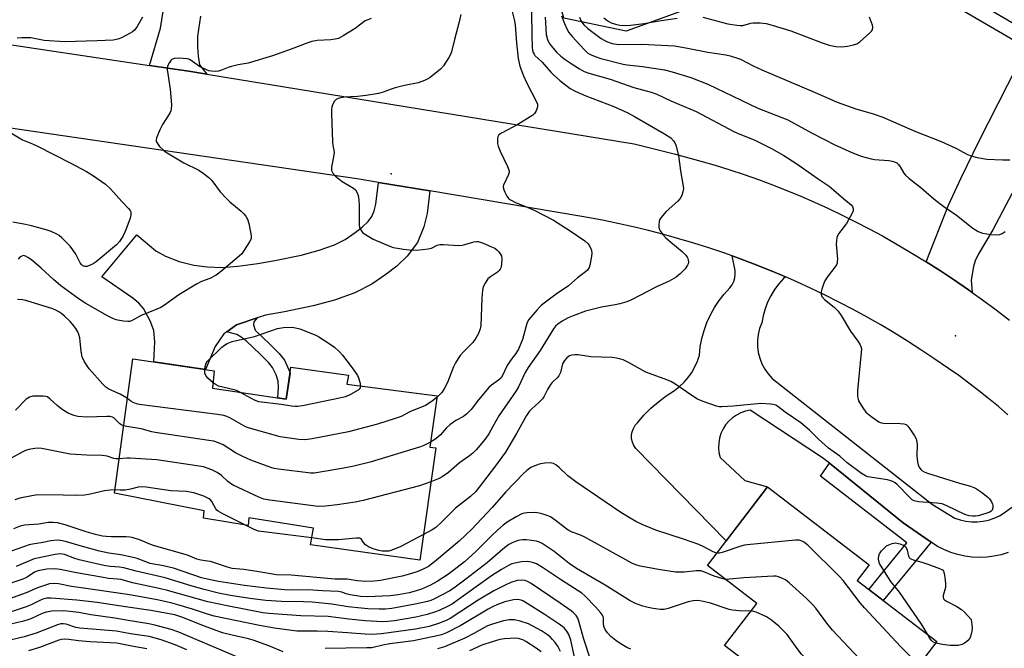
# Model space of a CAD drawing. Units: inches. Extents: x 1255761 to 1261761, y 477455 to 481456.
# Drawn here: x 1258609 to 1258933, y 478013 to 478219 of the extents above; entities that cross this region are included whole.
import ezdxf

# ---------------------------------------------------------------- set-up
doc = ezdxf.new("R2010")
doc.units = ezdxf.units.IN
doc.header["$MEASUREMENT"] = 0
for name, color, linetype in [('BLDG-Footprint', 5, 'Continuous'), ('CNTRL-Analytical Point', 7, 'Continuous'), ('ELEV-Spot Elevation', 7, 'Continuous'), ('NTRL-Trees', 3, 'Continuous'), ('TRANS-Driveway', 251, 'Continuous'), ('TRANS-Non Street Sidewalk', 7, 'Continuous'), ('TRANS-Road', 130, 'Continuous'), ('Undefined', 1, 'Continuous')]:
    doc.layers.add(name, color=color, linetype=linetype)

msp = doc.modelspace()

# ---------------------------------------------------------------- linework, layer by layer
at = {"layer": 'BLDG-Footprint'}
for points, elevation in [([(1258672.26, 478098.17), (1258696.53, 478094.61), (1258698.08, 478105.08), (1258717, 478102.42), (1258716.46, 478099.52), (1258746.18, 478095.61), (1258743.78, 478078.76), (1258745.75, 478078.58), (1258740.52, 478041.54), (1258704.52, 478046.64), (1258705.54, 478052.05), (1258684.21, 478055.55), (1258684.02, 478053), (1258669.29, 478055.37), (1258669.51, 478057.82), (1258639.91, 478063.63), (1258646.05, 478107.88), (1258672.8, 478103.88)], 265.44), ([(1258910.78, 478014.8), (1258891.09, 477989.08), (1258873.04, 478002.9), (1258868.81, 477997.38), (1258861.93, 478002.65), (1258859.36, 477999.29), (1258840.85, 478013.46), (1258851.48, 478027.34), (1258835.19, 478039.82), (1258854.96, 478065.65), (1258888.49, 478039.99), (1258884.57, 478034.87)], 259.46)]:
    msp.add_lwpolyline(points, close=True, dxfattribs=dict(at, elevation=elevation))
at = {"layer": 'CNTRL-Analytical Point'}
msp.add_point((1258731.04, 478168.74, 268), dxfattribs=at)
at = {"layer": 'ELEV-Spot Elevation'}
msp.add_point((1258916.85, 478115.41, 260.85), dxfattribs=at)
at = {"layer": 'NTRL-Trees'}
msp.add_polyline3d([(1259217.74, 477979.75, 0), (1259206.02, 478029.23, 0), (1259195.61, 478055.28, 0), (1259195.16, 478177.69, 0), (1259188.73, 478226.42, 0), (1259139.08, 478266.87, 0), (1259029.51, 478297.1, 0), (1258925.16, 478318.26, 0), (1258872.69, 478269.47, 0), (1258841.44, 478227.8, 0), (1258808.46, 478215.65, 0), (1258787.94, 478219.97, 0), (1258779.33, 478251.53, 0), (1258786.48, 478299.93, 0), (1258770.26, 478321.55, 0), (1258686.93, 478340.65, 0), (1258627.9, 478352.8, 0), (1258535.89, 478370.16, 0)], dxfattribs=at)
at = {"layer": 'TRANS-Driveway'}
for points in [[(1258668.29, 478220.58), (1258667.32, 478214.01), (1258667.27, 478210.5), (1258667.48, 478207.43), (1258667.97, 478204.62), (1258670.37, 478201.54), (1258664.45, 478202.5), (1258651.46, 478204.43), (1258655.08, 478216.66), (1258657.59, 478232.59)], [(1258945.13, 478180.5), (1258929.15, 478150.33), (1258924.39, 478142.21), (1258923.39, 478140.05), (1258922.82, 478138.23), (1258922.09, 478133.74), (1258922.34, 478129.72), (1258921.22, 478130.51), (1258916.61, 478133.69), (1258911.94, 478136.78), (1258907.22, 478139.8), (1258914.62, 478158.39), (1258918.72, 478167.4), (1258924.66, 478179.57), (1258940.32, 478210.21)]]:
    msp.add_lwpolyline(points, dxfattribs=at)
msp.add_lwpolyline([(1258743.79, 478163.09), (1258742.87, 478155.7), (1258741.8, 478151.27), (1258739.74, 478146.17), (1258736.32, 478141.6), (1258732.9, 478138.34), (1258729.35, 478135.55), (1258724.67, 478132.36), (1258719.1, 478129.54), (1258712.43, 478127.2), (1258705.36, 478125.33), (1258695.96, 478123.34), (1258689.64, 478122.25), (1258686.95, 478121.32), (1258680.09, 478118.98), (1258676.96, 478116.73), (1258675.95, 478116.01), (1258673.14, 478111.85), (1258669.95, 478104.3), (1258652.96, 478106.85), (1258653.24, 478113.44), (1258652.89, 478117.19), (1258651.69, 478120.35), (1258649.52, 478124.35), (1258648.03, 478126.14), (1258646.03, 478127.78), (1258635.78, 478134.78), (1258647.36, 478148.67), (1258653.61, 478143.43), (1258656.81, 478141.63), (1258661.24, 478139.9), (1258666.13, 478138.66), (1258670.48, 478138.11), (1258675.45, 478137.93), (1258680.57, 478138.36), (1258687.12, 478139.18), (1258692.72, 478140.15), (1258701.39, 478142), (1258707.41, 478143.58), (1258712.36, 478145.32), (1258715.94, 478147.13), (1258719.23, 478149.37), (1258721.68, 478151.3), (1258723.48, 478153.01), (1258724.7, 478154.64), (1258725.45, 478156.5), (1258726, 478158.78), (1258726.89, 478165.91)], close=True, dxfattribs=at)
at = {"layer": 'TRANS-Non Street Sidewalk'}
for points in [[(1258942.49, 478214.46), (1258940.32, 478210.21), (1258911.82, 478226.91), (1258918.46, 478239.61), (1258923.32, 478237.04), (1258927.54, 478234.81), (1258922.91, 478225.95)], [(1258676.96, 478116.73), (1258680.09, 478118.98), (1258686.95, 478121.32), (1258685.85, 478120.05), (1258685.78, 478119.08), (1258686.23, 478117.22), (1258691.24, 478112.58), (1258694.22, 478109.6), (1258695.91, 478107.44), (1258697.42, 478104.25), (1258697.78, 478103.07), (1258696.53, 478094.61), (1258693.75, 478095.02), (1258693.92, 478098.28), (1258693.81, 478100.43), (1258693.15, 478102.61), (1258692.01, 478105.03), (1258690.8, 478106.57), (1258688.08, 478109.3), (1258683.28, 478113.74), (1258681.64, 478115.01), (1258680.3, 478115.82)], [(1258908.91, 478047.5), (1258893.12, 478028.32), (1258888.4, 478031.93), (1258900.87, 478047.29), (1258872.5, 478069.24), (1258875.41, 478073.45), (1258899.71, 478053.8)]]:
    msp.add_lwpolyline(points, close=True, dxfattribs=at)
at = {"layer": 'TRANS-Road'}
for points in [[(1258595.77, 478212.68), (1258651.46, 478204.43), (1258664.45, 478202.5), (1258670.37, 478201.54), (1258811.1, 478178.61), (1258824.65, 478175.19), (1258833.02, 478172.94), (1258837.81, 478171.53), (1258842.57, 478170.04), (1258847.3, 478168.46), (1258852, 478166.81), (1258856.68, 478165.07), (1258861.32, 478163.25), (1258865.93, 478161.35), (1258870.51, 478159.37), (1258875.05, 478157.3), (1258879.55, 478155.16), (1258884.02, 478152.94), (1258888.45, 478150.65), (1258892.83, 478148.28), (1258897.18, 478145.83), (1258901.48, 478143.3), (1258907.22, 478139.8), (1258911.94, 478136.78), (1258916.61, 478133.69), (1258921.22, 478130.51), (1258922.34, 478129.72), (1258925.78, 478127.26), (1258930.28, 478123.92), (1258934.72, 478120.51)], [(1258934.14, 478089.43), (1258931.01, 478092.12), (1258927.82, 478094.75), (1258924.59, 478097.32), (1258921.32, 478099.83), (1258918, 478102.3), (1258914.64, 478104.69), (1258909.81, 478107.99), (1258905.5, 478110.85), (1258901.15, 478113.64), (1258896.74, 478116.35), (1258892.29, 478118.99), (1258887.79, 478121.55), (1258883.25, 478124.03), (1258878.66, 478126.43), (1258874.03, 478128.75), (1258869.37, 478130.99), (1258864.66, 478133.14), (1258860.87, 478134.8), (1258859.93, 478135.22), (1258855.15, 478137.21), (1258850.34, 478139.12), (1258845.5, 478140.94), (1258843.4, 478141.69), (1258840.62, 478142.68), (1258835.72, 478144.33), (1258830.79, 478145.9), (1258825.83, 478147.38), (1258820.85, 478148.77), (1258815.84, 478150.08), (1258810.81, 478151.3), (1258805.76, 478152.43), (1258800.69, 478153.47), (1258793.91, 478154.72), (1258743.79, 478163.09), (1258726.89, 478165.91), (1258720.49, 478166.98), (1258595.79, 478185.18)], [(1258934.22, 478044.05), (1258931.91, 478043.36), (1258929.56, 478042.87), (1258927.17, 478042.58), (1258924.77, 478042.49), (1258922.36, 478042.6), (1258919.98, 478042.92), (1258917.63, 478043.43), (1258915.33, 478044.13), (1258913.09, 478045.03), (1258910.94, 478046.1), (1258908.91, 478047.5), (1258899.71, 478053.8), (1258875.41, 478073.45), (1258873.15, 478075.27), (1258849.32, 478090.91), (1258847.74, 478090.59), (1258846.22, 478090.06), (1258844.78, 478089.34), (1258843.45, 478088.43), (1258842.26, 478087.35), (1258841.22, 478086.12), (1258840.35, 478084.76), (1258839.67, 478083.3), (1258839.19, 478081.76), (1258838.92, 478080.17), (1258838.86, 478078.57), (1258839.02, 478076.96), (1258839.39, 478075.39), (1258847.58, 478067.82), (1258854.96, 478065.65), (1258841.43, 478047.97), (1258811.65, 478078.37), (1258810.99, 478079.33), (1258810.52, 478080.4), (1258810.26, 478081.54), (1258810.22, 478082.71), (1258810.41, 478083.86), (1258810.82, 478084.95), (1258811.42, 478085.95), (1258812.21, 478086.81), (1258814.32, 478089.28), (1258816.6, 478091.58), (1258819.05, 478093.72), (1258821.65, 478095.67), (1258824.37, 478097.42), (1258826.02, 478098.69), (1258827.53, 478100.12), (1258828.89, 478101.69), (1258830.09, 478103.39), (1258831.11, 478105.21), (1258831.94, 478107.11), (1258832.57, 478109.09), (1258832.86, 478111.83), (1258833.38, 478114.54), (1258834.11, 478117.19), (1258835.04, 478119.78), (1258836.19, 478122.29), (1258837.52, 478124.7), (1258839.05, 478126.99), (1258840.75, 478129.16), (1258842.62, 478131.18), (1258843.34, 478132.18), (1258843.89, 478133.27), (1258844.24, 478134.45), (1258844.4, 478135.67), (1258844.36, 478136.89), (1258843.4, 478141.69), (1258845.5, 478140.94), (1258850.34, 478139.12), (1258855.15, 478137.21), (1258859.93, 478135.22), (1258860.87, 478134.8), (1258860.31, 478134.28), (1258858.74, 478132.51), (1258857.33, 478130.61), (1258856.09, 478128.59), (1258855.05, 478126.46), (1258854.19, 478124.25), (1258853.55, 478121.97), (1258853.11, 478119.64), (1258852.41, 478117.79), (1258851.94, 478115.87), (1258851.71, 478113.91), (1258851.72, 478111.93), (1258851.97, 478109.97), (1258852.46, 478108.06), (1258853.18, 478106.22), (1258854.11, 478104.47), (1258855.25, 478102.86), (1258856.58, 478101.4), (1258909.33, 478059.94), (1258916.65, 478055.41), (1258918.45, 478054.8), (1258920.3, 478054.39), (1258922.19, 478054.18), (1258924.08, 478054.18), (1258925.97, 478054.38), (1258927.82, 478054.78), (1258929.62, 478055.38), (1258931.35, 478056.17), (1258932.98, 478057.15), (1258948.8, 478068.82)]]:
    msp.add_lwpolyline(points, dxfattribs=at)
at = {"layer": 'Undefined'}
for points, elevation in [([(1258777.22, 478229.62), (1258777.36, 478214.23), (1258777.53, 478210.36), (1258777.62, 478209.49), (1258777.81, 478208.7), (1258778.12, 478208.07), (1258778.41, 478207.69), (1258780.83, 478205.45), (1258783.66, 478202.21), (1258784.47, 478201.38), (1258786.63, 478199.44), (1258790.06, 478196.81), (1258791.61, 478195.99), (1258795.12, 478194.37), (1258804.38, 478190.86), (1258809.01, 478188.83), (1258811.25, 478187.63), (1258821.03, 478181.95), (1258823.16, 478180.55), (1258824.07, 478179.62), (1258824.47, 478178.98), (1258824.79, 478178.19), (1258825.69, 478174.81), (1258826.36, 478169.7), (1258827.26, 478164.72), (1258827.3, 478163.85), (1258827.24, 478163.28), (1258826.76, 478161.6), (1258826.21, 478160.59), (1258825.42, 478159.74), (1258821.66, 478156.36), (1258819.85, 478154.25), (1258819.45, 478153.55), (1258819.29, 478153.04), (1258819.16, 478151.98), (1258819.19, 478151.18), (1258819.29, 478150.67), (1258819.65, 478149.96), (1258820.47, 478148.85), (1258821.4, 478147.79), (1258823.17, 478146.19), (1258826.9, 478143.17), (1258828.1, 478141.97), (1258828.58, 478141.33), (1258828.81, 478140.86), (1258828.92, 478140.37), (1258828.93, 478139.61), (1258828.84, 478139.11), (1258828.65, 478138.62), (1258827.83, 478137.47), (1258826.27, 478135.77), (1258824.87, 478134.73), (1258822.59, 478133.38), (1258818.47, 478131.57), (1258810.21, 478127.22), (1258808.63, 478126.59), (1258806.35, 478125.97), (1258804.78, 478125.64), (1258800.33, 478124.89), (1258795.02, 478123.49), (1258790.97, 478122.02), (1258789.39, 478121.36), (1258787.37, 478120.25), (1258785.91, 478119.24), (1258785.16, 478118.54), (1258784.48, 478117.67), (1258780.1, 478110.59), (1258776.15, 478105.02), (1258775.21, 478103.31), (1258772.98, 478098.61), (1258772.25, 478097.32), (1258766.54, 478089.07), (1258764.56, 478085.51), (1258763.18, 478083.19), (1258762.19, 478081.72), (1258760.97, 478080.09), (1258759.11, 478077.88), (1258757.95, 478076.73), (1258756.86, 478075.9), (1258753.53, 478073.63), (1258749.91, 478070.47), (1258747.81, 478069), (1258746.84, 478068.42), (1258744.16, 478067.33)], 264), ([(1258754.04, 478221.21), (1258753.38, 478218.36), (1258751.87, 478212.92), (1258750.93, 478208.85), (1258750.61, 478208.03), (1258750.05, 478207), (1258748.28, 478204.27), (1258747.32, 478203.17), (1258743.86, 478200.44), (1258743.12, 478199.98), (1258742.09, 478199.48), (1258739.93, 478198.68), (1258735.42, 478197.78), (1258732.4, 478197), (1258731.05, 478196.58), (1258728.46, 478195.57), (1258726.91, 478195.14), (1258722.86, 478194.53), (1258720.03, 478194.22), (1258715.62, 478193.96), (1258713.97, 478193.63), (1258712.99, 478193.21), (1258712.42, 478192.67), (1258711.74, 478191.44), (1258711.48, 478190.63), (1258711.4, 478190.05), (1258711.4, 478188.56), (1258711.77, 478179.29), (1258711.9, 478178.11), (1258712.23, 478176.56), (1258712.3, 478175.73), (1258712.13, 478174.32), (1258711.41, 478170.88), (1258711.37, 478170.31), (1258711.43, 478169.8), (1258711.84, 478168.91), (1258712.73, 478167.95), (1258714.98, 478166.26), (1258718.7, 478163.97), (1258719.3, 478163.41), (1258719.9, 478162.48), (1258720.12, 478161.97), (1258720.3, 478161.13), (1258720.51, 478158.53), (1258720.58, 478156.49), (1258720.51, 478153.23), (1258720.55, 478151.77), (1258720.66, 478151.21), (1258720.95, 478150.43), (1258721.38, 478149.74), (1258721.78, 478149.35), (1258723.19, 478148.39), (1258725.18, 478147.23), (1258730.86, 478144.77), (1258731.7, 478144.5), (1258733.12, 478144.21), (1258735.14, 478143.89), (1258737.16, 478143.69), (1258739.47, 478143.61), (1258743.25, 478144.02), (1258744.36, 478144.29), (1258746.19, 478145.24), (1258747.1, 478145.45), (1258748.26, 478145.46), (1258753.27, 478145.19), (1258754.43, 478145.25), (1258755.28, 478145.44), (1258758.34, 478146.4), (1258759.19, 478146.5), (1258759.75, 478146.46), (1258761.41, 478145.92), (1258764.13, 478144.74), (1258765.18, 478144.21), (1258765.86, 478143.69), (1258766.47, 478143.09), (1258767, 478142.44), (1258767.39, 478141.73), (1258767.52, 478140.63), (1258767.43, 478139.19), (1258767.24, 478138.05), (1258766.94, 478137.3), (1258766.64, 478136.88), (1258766.05, 478136.32), (1258763.83, 478134.87), (1258762.95, 478134.13), (1258761.99, 478132.76), (1258761.39, 478131.52), (1258761.16, 478130.39), (1258760.95, 478127.77), (1258760.56, 478118.84), (1258760.35, 478117.71), (1258759.8, 478116.13), (1258758.94, 478114.62), (1258757.91, 478113.21), (1258755, 478110.22), (1258753.81, 478108.88), (1258753.09, 478107.95), (1258752.2, 478106.5), (1258751.56, 478105.23), (1258749.58, 478100.06), (1258748.55, 478097.92), (1258747.73, 478096.72), (1258746.1, 478095.09)], 268), ([(1258770.86, 478222.12), (1258771.67, 478219.11), (1258771.94, 478217.7), (1258772.32, 478211.89), (1258772.86, 478206.68), (1258773.44, 478204.22), (1258774.63, 478200.96), (1258775.64, 478198.82), (1258778.9, 478192.43), (1258779.22, 478191.62), (1258779.31, 478191.08), (1258779.18, 478190.31), (1258778.75, 478189.29), (1258778.31, 478188.59), (1258777.71, 478188.03), (1258772.75, 478184.95), (1258767.38, 478182.16), (1258766.55, 478181.55), (1258766.15, 478180.94), (1258766.05, 478180.42), (1258766.03, 478179.58), (1258766.1, 478178.71), (1258766.29, 478177.86), (1258766.96, 478176.24), (1258769.43, 478171.11), (1258769.88, 478169.76), (1258769.88, 478169.24), (1258769.67, 478168.47), (1258768.07, 478165.02), (1258767.98, 478164.56), (1258768.1, 478163.75), (1258768.53, 478162.67), (1258769.21, 478161.35), (1258769.72, 478160.65), (1258770.39, 478160.12), (1258772.2, 478159.18), (1258775.13, 478158.08), (1258778.13, 478156.74), (1258784.57, 478153.51), (1258789.72, 478150.23), (1258794.81, 478146.65), (1258795.92, 478145.7), (1258796.52, 478144.81), (1258797.03, 478143.58), (1258797.11, 478142.47), (1258796.94, 478141.01), (1258796.53, 478138.68), (1258796.26, 478137.86), (1258795.68, 478137.03), (1258795.04, 478136.44), (1258792.45, 478134.45), (1258789.43, 478131.9), (1258785.35, 478129.13), (1258780.62, 478125.53), (1258779.98, 478124.94), (1258779.02, 478123.86), (1258776.45, 478120.74), (1258776, 478120.02), (1258775.78, 478119.49), (1258774.35, 478114.24), (1258773, 478111.01), (1258772.16, 478109.54), (1258770.61, 478107.61), (1258769.52, 478105.98), (1258768.97, 478104.98), (1258767.89, 478102.6), (1258767.26, 478101.61), (1258766.42, 478100.83), (1258764.1, 478099.21), (1258763.26, 478098.42), (1258759.86, 478094.36), (1258757.36, 478091.11), (1258756.01, 478089.74), (1258754.93, 478088.9), (1258752.39, 478087.49), (1258750.44, 478086.13), (1258749.33, 478085.17), (1258747.3, 478082.82), (1258746.49, 478082.03), (1258745.44, 478081.25), (1258744.02, 478080.42)], 266), ([(1258649.22, 478220.33), (1258647.48, 478217.27), (1258646.51, 478215.99), (1258645.86, 478215.47), (1258645.13, 478215.01), (1258642.29, 478213.51), (1258641.01, 478213.05), (1258639.47, 478212.75), (1258634.23, 478212.5), (1258623.49, 478212.22), (1258616.82, 478212.62), (1258612.42, 478213.5), (1258609.44, 478213.47), (1258607.96, 478213.36)], 272), ([(1258724.44, 478219.82), (1258723.34, 478219.44), (1258722.56, 478219.06), (1258719.17, 478216.52), (1258715.22, 478214.11), (1258713.69, 478213.33), (1258712.61, 478213.05), (1258711.22, 478212.83), (1258706.69, 478212.62), (1258704.97, 478212.33), (1258703.6, 478211.88), (1258698.18, 478209.79), (1258691.99, 478207.54), (1258684.02, 478205.16), (1258680.65, 478204.6), (1258678.48, 478204.11), (1258677.43, 478203.76), (1258675.17, 478202.8), (1258674.22, 478202.54), (1258673.1, 478202.46), (1258671.94, 478202.53), (1258671.07, 478202.66), (1258670.25, 478202.92), (1258667.92, 478204.1), (1258664.9, 478206.25), (1258664.41, 478206.48), (1258663.87, 478206.62), (1258661.28, 478206.77), (1258659.59, 478206.68), (1258658.89, 478206.38), (1258658.52, 478206.03), (1258658.03, 478205.38), (1258657.42, 478204.17), (1258657.32, 478203.64), (1258657.31, 478203.06), (1258658.27, 478196.55), (1258658.68, 478191.47), (1258658.66, 478190.02), (1258658.52, 478189.47), (1258658.16, 478188.71), (1258655.79, 478185.01), (1258655, 478183.47), (1258653.78, 478180.58), (1258653.63, 478179.82), (1258653.71, 478179.33), (1258654.11, 478178.66), (1258654.83, 478177.78), (1258655.84, 478176.74), (1258656.75, 478176), (1258660.57, 478173.66), (1258662.84, 478172.36), (1258667.73, 478169.99), (1258669.18, 478168.99), (1258671.03, 478167.55), (1258672.06, 478166.53), (1258674.81, 478162.79), (1258676.7, 478160.69), (1258677.92, 478159.52), (1258681.69, 478156.46), (1258682.49, 478155.64), (1258683.2, 478154.75), (1258683.75, 478153.78), (1258684.16, 478152.4), (1258684.9, 478149), (1258685, 478148.17), (1258684.97, 478147.63), (1258684.81, 478147.11), (1258684.43, 478146.34), (1258682.71, 478143.61), (1258681.85, 478142.43), (1258681, 478141.6), (1258675.31, 478136.79), (1258673.42, 478135.38), (1258671.36, 478134.29), (1258668.56, 478133.27), (1258666.98, 478132.46), (1258661.16, 478128.87), (1258656.41, 478125.5), (1258655.18, 478124.72), (1258653.87, 478124.13), (1258648.73, 478122.12), (1258645.58, 478120.36), (1258644.86, 478120.13), (1258644.35, 478120.08), (1258642.98, 478120.19), (1258641.61, 478120.44), (1258640.53, 478120.72), (1258639.46, 478121.13), (1258637.65, 478122.01), (1258630.54, 478126.01), (1258628.35, 478127.5), (1258622.32, 478131.89), (1258619.85, 478133.95), (1258615.86, 478137.64), (1258612.59, 478140.41), (1258611.42, 478141.24), (1258610.7, 478141.64), (1258610.02, 478141.81), (1258609.41, 478141.67), (1258608.82, 478141.28), (1258608.2, 478140.69)], 270), ([(1258781.73, 478220.31), (1258782.16, 478214.61), (1258782.54, 478213), (1258783.12, 478211.76), (1258783.81, 478210.83), (1258785.51, 478208.83), (1258786.97, 478207.42), (1258788.36, 478206.36), (1258790, 478205.28), (1258793.05, 478203.34), (1258794.66, 478202.43), (1258796.2, 478201.85), (1258803.19, 478199.85), (1258811.02, 478197.15), (1258816.67, 478195.59), (1258818.54, 478194.92), (1258823.18, 478192.74), (1258831.53, 478189.22), (1258843.89, 478182.67), (1258845.38, 478181.99), (1258850.64, 478179.87), (1258856.27, 478177.12), (1258860.42, 478174.79), (1258864.33, 478172.28), (1258871.67, 478167.07), (1258875.29, 478164.64), (1258876.88, 478163.37), (1258880.12, 478160.52), (1258882.54, 478158.55), (1258883, 478157.94), (1258883.22, 478157.28), (1258883.2, 478156.56), (1258882.92, 478155.76), (1258881.01, 478152.38), (1258878.39, 478149.03), (1258878.12, 478148.53), (1258877.88, 478147.77), (1258877.71, 478146.7), (1258877.66, 478145.59), (1258878, 478140.68), (1258877.98, 478139.83), (1258877.89, 478139.3), (1258877.67, 478138.78), (1258877.21, 478138.04), (1258874.66, 478134.7), (1258873.86, 478133.46), (1258873.42, 478132.39), (1258872.92, 478130.72), (1258872.72, 478129.89), (1258872.65, 478129.09), (1258872.88, 478128.37), (1258873.74, 478127.32), (1258876.94, 478124.86), (1258877.77, 478124.1), (1258878.3, 478123.48), (1258879.2, 478122.11), (1258882.38, 478116.89), (1258884.79, 478113.63), (1258885.39, 478112.68), (1258885.75, 478111.94), (1258885.9, 478111.13), (1258885.86, 478109.96), (1258884.63, 478097.46), (1258884.66, 478095.43), (1258884.81, 478094.59), (1258885.01, 478094.05), (1258886.35, 478091.75), (1258887.39, 478090.33), (1258888.98, 478088.98), (1258891.64, 478087.08), (1258892.42, 478086.77), (1258893.24, 478086.65), (1258898.73, 478086.53), (1258899.87, 478086.44), (1258900.62, 478086.21), (1258901.22, 478085.68), (1258901.91, 478084.75), (1258903.35, 478082.49), (1258903.91, 478081.47), (1258904.11, 478080.94), (1258904.25, 478079.79), (1258904.19, 478075.89), (1258904.41, 478073.97), (1258904.65, 478072.91), (1258904.96, 478072.16), (1258905.45, 478071.44), (1258905.86, 478071.05), (1258906.61, 478070.63), (1258907.72, 478070.22), (1258918.27, 478066.91), (1258921.87, 478065.89), (1258923.48, 478065.25), (1258925.51, 478063.99), (1258927.55, 478062.35), (1258928.13, 478061.72), (1258928.78, 478060.79), (1258929.14, 478060.05), (1258929.24, 478059.54), (1258929.18, 478058.79), (1258928.95, 478058.07), (1258928.68, 478057.68), (1258928.26, 478057.37), (1258926.93, 478056.87), (1258924.34, 478056.18), (1258923.48, 478056.03), (1258922.5, 478056.01), (1258921.36, 478056.19), (1258919.97, 478056.6), (1258914.1, 478059.48), (1258912.5, 478060.08), (1258910.74, 478060.34), (1258904.77, 478060.81), (1258903.34, 478061.07), (1258902.61, 478061.47), (1258901.97, 478062.03), (1258897.69, 478066.45), (1258897.03, 478066.97), (1258896.27, 478067.42), (1258895.33, 478067.78), (1258894.51, 478067.98), (1258888.05, 478069.04), (1258887.24, 478069.34), (1258886, 478070.11), (1258881.23, 478073.61), (1258878.83, 478075.76), (1258875.12, 478078.39), (1258871.76, 478081.37), (1258868.79, 478084.35), (1258865.96, 478086.78), (1258860.77, 478090.29), (1258858.44, 478092.17), (1258857.7, 478092.6), (1258856.88, 478092.82), (1258856.02, 478092.93), (1258852.78, 478093.1), (1258843.72, 478092.25), (1258839.94, 478092.06), (1258839.08, 478092.08), (1258838.24, 478092.23), (1258833.8, 478093.8), (1258831.9, 478094.59), (1258830.38, 478095.53), (1258824.44, 478099.6), (1258823.17, 478100.37), (1258821.82, 478100.94), (1258814.91, 478103.47), (1258809.24, 478106.65), (1258807.51, 478107.46), (1258805.29, 478108.04), (1258803.88, 478108.3), (1258796.82, 478108.52), (1258792.67, 478109.13), (1258791.52, 478109.19), (1258790.52, 478109.06), (1258789.8, 478108.78), (1258788.89, 478108.13), (1258788.15, 478107.31), (1258787.5, 478106.14), (1258786.84, 478103.38), (1258786.65, 478102.85), (1258786.28, 478102.19), (1258785.77, 478101.59), (1258784.08, 478100.04), (1258783.55, 478099.39), (1258782.54, 478097.72), (1258781.31, 478095.28), (1258780.86, 478094.62), (1258779.72, 478093.44), (1258777.24, 478091.31), (1258776.51, 478090.48), (1258775.67, 478089.15), (1258772.39, 478083.24), (1258768.74, 478077.16), (1258765.05, 478072.13), (1258758.92, 478064.16), (1258757.21, 478062.48), (1258752.25, 478058.66), (1258747.6, 478054.05), (1258745.74, 478052.36), (1258744.54, 478051.54), (1258741.71, 478050)], 262), ([(1258787.12, 478220.78), (1258788.12, 478218.17), (1258788.9, 478216.41), (1258789.59, 478215.27), (1258790.63, 478213.96), (1258794.6, 478209.64), (1258795.85, 478208.5), (1258796.91, 478207.85), (1258798.21, 478207.33), (1258800.07, 478206.71), (1258807.46, 478204.81), (1258808.8, 478204.57), (1258813.87, 478204.01), (1258821.04, 478202.99), (1258823.59, 478202.34), (1258829.72, 478200.45), (1258835.4, 478198.23), (1258851.78, 478190.39), (1258861.73, 478186.53), (1258869.52, 478182.24), (1258877.21, 478178.27), (1258882.82, 478175.73), (1258885.82, 478174.55), (1258889.11, 478173.66), (1258890.23, 478173.47), (1258894.91, 478173.13), (1258896.08, 478172.93), (1258896.87, 478172.69), (1258897.56, 478172.32), (1258898.18, 478171.75), (1258898.69, 478171.08), (1258899.86, 478168.92), (1258900.43, 478168.27), (1258901.52, 478167.3), (1258903.59, 478165.64), (1258905.5, 478164.23), (1258909.74, 478160.55), (1258911.7, 478158.97), (1258913.06, 478157.96), (1258917.24, 478155.15), (1258922.64, 478150.87), (1258924.42, 478149.76), (1258925.77, 478149.19), (1258928.63, 478148.76), (1258930.64, 478148.62), (1258931.47, 478148.75), (1258932.25, 478149.08), (1258933.21, 478149.7)], 260), ([(1258793.1, 478220.26), (1258793.66, 478218.98), (1258794.55, 478217.74), (1258795.78, 478216.58), (1258800.21, 478213.33), (1258801.96, 478212.33), (1258803.83, 478211.63), (1258805.97, 478211.31), (1258813.62, 478211.36), (1258824.36, 478210.81), (1258828.11, 478210.19), (1258835.36, 478208.82), (1258841.33, 478207.95), (1258842.75, 478207.62), (1258846.11, 478206.48), (1258850.27, 478204.29), (1258853.12, 478202.95), (1258870.69, 478195.51), (1258877.96, 478192.29), (1258884.08, 478190.1), (1258889.77, 478188.51), (1258892.95, 478187.42), (1258903.53, 478182.81), (1258912.21, 478179.37), (1258917.01, 478177.21), (1258920.91, 478175.12), (1258922.07, 478174.6), (1258923.99, 478174.11), (1258927.17, 478173.59), (1258932.42, 478173.36), (1258934.79, 478173.36)], 258), ([(1258801.14, 478220.05), (1258802.04, 478219.33), (1258802.75, 478218.86), (1258803.53, 478218.48), (1258804.92, 478218.03), (1258806.35, 478217.72), (1258808.13, 478217.61), (1258809.91, 478217.68), (1258814.38, 478218.2), (1258819.3, 478219.11), (1258825.27, 478219.93)], 256), ([(1258833.7, 478220.28), (1258841.92, 478218.14), (1258844.85, 478217.67), (1258846.04, 478217.57), (1258846.88, 478217.61), (1258849.46, 478218.33), (1258850.29, 478218.44), (1258852.56, 478218.4), (1258854.54, 478218.21), (1258856.51, 478217.7), (1258862.65, 478215.79), (1258873.05, 478211.8), (1258875.26, 478211.04), (1258877.45, 478210.66), (1258879.37, 478210.57), (1258881.3, 478210.72), (1258883.32, 478211.14), (1258884.41, 478211.54), (1258885.37, 478212.18), (1258888.72, 478215.09), (1258889.29, 478215.71), (1258889.57, 478216.17), (1258889.7, 478216.9), (1258889.62, 478217.68), (1258888.53, 478220.34)], 256), ([(1258604.43, 478183.09), (1258609.66, 478179.91), (1258612.95, 478178.55), (1258614.56, 478177.79), (1258625.59, 478172.29), (1258630.73, 478169.53), (1258632.74, 478168.34), (1258637.04, 478165.3), (1258638.62, 478163.74), (1258642.34, 478159.58), (1258644.62, 478157.29), (1258645.11, 478156.61), (1258645.29, 478156.17), (1258645.38, 478155.7), (1258645.37, 478155.19), (1258645.1, 478154.11), (1258643.7, 478150.35), (1258642.68, 478148.09), (1258641.63, 478146.48), (1258640.67, 478145.35), (1258633.91, 478139.8), (1258632.97, 478139.13), (1258631.99, 478138.62), (1258630.96, 478138.28), (1258630.2, 478138.21), (1258629.56, 478138.41), (1258629.07, 478138.86), (1258628.69, 478139.47), (1258627.27, 478142.32), (1258626.28, 478143.76), (1258625.4, 478144.88), (1258622.61, 478147.69), (1258621.78, 478148.38), (1258620.96, 478148.9), (1258619.1, 478149.73), (1258617.46, 478150.35), (1258612.6, 478151.64), (1258610.62, 478152.1), (1258606.53, 478152.83)], 272), ([(1258644.23, 478094.75), (1258643.15, 478095.49), (1258641.86, 478096.22), (1258638.09, 478097.89), (1258637.11, 478098.49), (1258636.08, 478099.49), (1258631.66, 478104.5), (1258630.08, 478106.88), (1258629.34, 478108.52), (1258629.02, 478110.22), (1258628.5, 478114.77), (1258628.23, 478115.87), (1258627.92, 478116.67), (1258627.18, 478117.87), (1258626.17, 478119.22), (1258625.39, 478120.07), (1258623.49, 478121.86), (1258622.62, 478122.62), (1258621.67, 478123.3), (1258620.69, 478123.83), (1258619.68, 478124.25), (1258610.78, 478127.08), (1258609.68, 478127.3), (1258608.04, 478127.37)], 268), ([(1258669.74, 478104.33), (1258669.84, 478105.29), (1258670.03, 478106.09), (1258670.27, 478106.58), (1258670.61, 478107.04), (1258675.27, 478111.62), (1258676.14, 478112.33), (1258677.08, 478112.9), (1258678.71, 478113.5), (1258686.1, 478115.19), (1258693.59, 478117.8), (1258695.62, 478118.16), (1258698.52, 478118.26), (1258699.53, 478118.08), (1258700.99, 478117.66), (1258706.26, 478115.63), (1258707.3, 478115.07), (1258710.31, 478113.14), (1258712.38, 478111.62), (1258714.06, 478110.12), (1258715.05, 478109.08), (1258717.95, 478105.33), (1258719.31, 478103.38), (1258719.94, 478102.37), (1258720.33, 478101.57), (1258720.75, 478100.14), (1258720.95, 478098.93)], 270), ([(1258672.43, 478099.98), (1258670.72, 478101.5), (1258669.99, 478102.36), (1258669.75, 478103.1), (1258669.74, 478104.33)], 270), ([(1258681.28, 478096.85), (1258680.11, 478097.4), (1258679.37, 478097.65), (1258674.19, 478098.89), (1258673.43, 478099.24), (1258672.43, 478099.98)], 270), ([(1258720.95, 478098.93), (1258720.86, 478098.26), (1258720.57, 478097.87), (1258720.17, 478097.54), (1258717.64, 478096.09), (1258716.07, 478095.38), (1258714.07, 478094.89), (1258702.39, 478092.47), (1258700.34, 478092.12), (1258699.46, 478092.12), (1258698.3, 478092.24), (1258694.87, 478092.81), (1258687.49, 478093.73), (1258686.08, 478094.25), (1258681.28, 478096.85)], 270), ([(1258642.98, 478085.75), (1258642.39, 478086), (1258641.77, 478086.42), (1258639.72, 478088.38), (1258639.25, 478088.63), (1258638.48, 478088.85), (1258637.41, 478088.9), (1258630.85, 478088.61), (1258627.9, 478088.86), (1258626.52, 478089.16), (1258624.74, 478089.92), (1258622.71, 478091.12), (1258621.12, 478092.42), (1258618.75, 478094.61), (1258617.85, 478095.28), (1258617.34, 478095.48), (1258616.52, 478095.59), (1258613.05, 478095.5), (1258611.99, 478095.24), (1258610.92, 478094.56), (1258607.32, 478090.93)], 266), ([(1258746.1, 478095.09), (1258744.29, 478093.68), (1258742.42, 478092.51), (1258737.2, 478090.37), (1258734.36, 478088.86), (1258732.44, 478088.17), (1258726.57, 478086.36), (1258717, 478083.85), (1258705.05, 478081.49), (1258703.57, 478081.23), (1258702.45, 478081.15), (1258700.7, 478081.3), (1258694.56, 478082.15), (1258684.42, 478085.01), (1258683.44, 478085.37), (1258682.5, 478085.83), (1258677.93, 478088.45), (1258676.91, 478088.89), (1258675.93, 478089.19), (1258673.93, 478089.51), (1258648.07, 478092.78), (1258647.2, 478092.99), (1258646.13, 478093.46), (1258645.37, 478093.91), (1258644.23, 478094.75)], 268), ([(1258744.02, 478080.42), (1258741.82, 478079.28), (1258740.72, 478078.85), (1258724.19, 478073.77), (1258718.8, 478072.48), (1258715.44, 478071.81), (1258707.08, 478070.39), (1258705.67, 478070.23), (1258704.57, 478070.22), (1258694.01, 478071.53), (1258692.55, 478071.74), (1258691.42, 478072.03), (1258684.86, 478074.53), (1258682.01, 478075.77), (1258679.84, 478076.9), (1258675.76, 478079.48), (1258674.25, 478080.16), (1258672.71, 478080.68), (1258671.02, 478081), (1258653.39, 478083.54), (1258652.26, 478083.78), (1258648.69, 478084.81), (1258644.01, 478085.51), (1258642.98, 478085.75)], 266), ([(1258641.47, 478074.92), (1258640.55, 478074.9), (1258639.76, 478075), (1258637.55, 478075.76), (1258635.93, 478076.06), (1258630.77, 478076.09), (1258625.32, 478076.44), (1258616.05, 478078.27), (1258614.92, 478078.41), (1258613.76, 478078.36), (1258611.72, 478077.99), (1258610.6, 478077.63), (1258609.31, 478076.99), (1258602.94, 478073.47), (1258601.85, 478073.06), (1258597.95, 478071.96), (1258596.44, 478071.45), (1258592.91, 478069.71), (1258586.73, 478066.98)], 264), ([(1258744.16, 478067.33), (1258740.38, 478066.03), (1258721.81, 478061.22), (1258719.19, 478060.69), (1258713.28, 478059.81), (1258709.46, 478059.34), (1258706.98, 478059.27), (1258691.13, 478061.26), (1258689.11, 478061.67), (1258687.46, 478062.35), (1258679.03, 478066.21), (1258678.11, 478066.79), (1258677.27, 478067.44), (1258675.19, 478069.38), (1258673.82, 478070.4), (1258671.99, 478071.28), (1258669.25, 478072.23), (1258653.93, 478074.6), (1258645.16, 478075.12), (1258643.97, 478075.12), (1258641.47, 478074.92)], 264), ([(1258838.3, 478043.88), (1258837.1, 478044.26), (1258833.98, 478045.92), (1258832.37, 478046.67), (1258827.37, 478048.42), (1258818.25, 478051.42), (1258813.73, 478053.32), (1258811.65, 478054.31), (1258808.63, 478056.06), (1258806.41, 478057.47), (1258791.87, 478067.35), (1258789.26, 478069.31), (1258786.4, 478072.05), (1258785.29, 478072.96), (1258784.53, 478073.34), (1258783.41, 478073.59), (1258781.72, 478073.5), (1258780.3, 478073.26), (1258779.48, 478073.03), (1258777.11, 478072.03), (1258775.74, 478071.03), (1258774.7, 478070.07), (1258768.79, 478064.06), (1258764.3, 478058.86), (1258757.48, 478051.65), (1258755.69, 478049.85), (1258753.47, 478047.83), (1258745.39, 478041.06), (1258743.32, 478039.5), (1258741.61, 478038.58), (1258739.82, 478037.82), (1258737.46, 478037.04), (1258734.66, 478036.32), (1258727.51, 478034.91), (1258725.34, 478034.67), (1258722.7, 478034.59), (1258719.92, 478034.71), (1258716.54, 478035.32), (1258712.52, 478035.31), (1258698.11, 478036.66), (1258693.35, 478036.78), (1258687.44, 478037.77), (1258682.51, 478038.44), (1258678.71, 478038.83), (1258677.13, 478039.24), (1258673.18, 478040.62), (1258671.62, 478041.08), (1258670.58, 478041.28), (1258668.41, 478041.51), (1258667.04, 478041.85), (1258664.02, 478043.16), (1258653.15, 478046.27), (1258651.55, 478046.85), (1258648.47, 478048.14), (1258645.81, 478049), (1258644.97, 478049.17), (1258643.81, 478049.27), (1258638.95, 478049.25), (1258637.22, 478049.35), (1258636.06, 478049.51), (1258633.76, 478050.05), (1258630.68, 478050.94), (1258623.71, 478053.19), (1258621.18, 478053.8), (1258619.77, 478053.98), (1258618.13, 478053.91), (1258615.08, 478053.44), (1258610.33, 478053.05), (1258608.88, 478052.75), (1258606.67, 478051.88)], 260), ([(1258682.85, 478053.19), (1258675.65, 478056.83), (1258674.12, 478057.69), (1258673.68, 478058.05), (1258673.33, 478058.47), (1258672.01, 478060.88), (1258671.53, 478061.47), (1258671.14, 478061.78), (1258669.34, 478062.59), (1258666.09, 478063.72), (1258663.55, 478064.12), (1258658.47, 478064.43), (1258650.38, 478065.57), (1258648.93, 478065.71), (1258647.78, 478065.62), (1258645.19, 478064.94), (1258643.44, 478064.64), (1258641.78, 478064.57), (1258640.05, 478064.66)], 262), ([(1258640.05, 478064.66), (1258638.56, 478064.65), (1258636.62, 478064.38), (1258631.48, 478063.16), (1258630.03, 478062.94), (1258627.13, 478062.83), (1258623.08, 478062.95), (1258614.62, 478063.03), (1258612.71, 478062.79), (1258608.8, 478061.93), (1258607.17, 478061.41)], 262), ([(1258841.18, 478035.23), (1258839.93, 478035.48), (1258837.46, 478036.28), (1258836.11, 478036.8), (1258834.05, 478037.77), (1258833.06, 478038.06), (1258831.66, 478038.06), (1258827.53, 478037.6), (1258824.65, 478037.63), (1258819.72, 478038.35), (1258813.03, 478039.63), (1258811.67, 478039.99), (1258810.37, 478040.55), (1258808.3, 478041.63), (1258794.81, 478049.12), (1258793.2, 478049.87), (1258790.72, 478050.83), (1258789.38, 478051.48), (1258788.43, 478052.12), (1258785.11, 478054.77), (1258783.49, 478055.83), (1258782.47, 478056.27), (1258780.3, 478056.9), (1258779.2, 478057.14), (1258778.12, 478057.25), (1258775.8, 478057.14), (1258774.94, 478057.01), (1258774.15, 478056.77), (1258772.18, 478055.83), (1258769.29, 478054.04), (1258767.92, 478053.03), (1258766.03, 478051.41), (1258764.32, 478049.78), (1258758.98, 478044.38), (1258755.19, 478041.03), (1258749.98, 478036.98), (1258746.27, 478034.56), (1258743.97, 478033.3), (1258741.08, 478032.02), (1258738.94, 478031.31), (1258737.02, 478030.82), (1258733.42, 478030.14), (1258730.69, 478029.78), (1258723.27, 478029.49), (1258721.01, 478029.65), (1258717.58, 478030.13), (1258716.27, 478030.46), (1258714.77, 478031.05), (1258713.74, 478031.26), (1258708.49, 478031.43), (1258703.64, 478031.79), (1258698.32, 478031.67), (1258696.05, 478031.75), (1258690.05, 478032.31), (1258682.81, 478033.19), (1258674.17, 478034.56), (1258670.63, 478035.27), (1258668.57, 478035.78), (1258659.42, 478038.88), (1258656.09, 478039.67), (1258651.73, 478040.51), (1258650.33, 478040.96), (1258647.45, 478042.07), (1258646.08, 478042.48), (1258642.1, 478043.3), (1258638.12, 478043.85), (1258635.06, 478044.49), (1258628.61, 478046.24), (1258623.85, 478047.67), (1258622.2, 478048.03), (1258621.1, 478048.15), (1258619.04, 478047.97), (1258615.78, 478047.24), (1258612.93, 478046.85), (1258611.85, 478046.6), (1258604.37, 478043.98)], 258), ([(1258704.94, 478048.87), (1258687.38, 478051.15), (1258685.99, 478051.61), (1258682.85, 478053.19)], 262), ([(1258741.71, 478050), (1258734.25, 478046.01), (1258731.31, 478044.81), (1258730.27, 478044.54), (1258729.51, 478044.47), (1258728.13, 478044.54), (1258727.03, 478044.73), (1258725.13, 478045.34), (1258723.56, 478045.98), (1258722.67, 478046.61), (1258721.96, 478047.43), (1258721.17, 478048.57), (1258720.7, 478048.82), (1258719.58, 478048.83), (1258713.72, 478048.28), (1258712.16, 478048.21), (1258709.39, 478048.31), (1258704.94, 478048.87)], 262), ([(1258849.54, 478024.81), (1258845.66, 478024.84), (1258843.49, 478025.07), (1258842.35, 478025.37), (1258836.28, 478027.36), (1258833.41, 478028.05), (1258831.96, 478028.25), (1258830.56, 478028.17), (1258828.86, 478027.8), (1258825.63, 478026.8), (1258822.28, 478025.6), (1258820.96, 478025.28), (1258819.64, 478025.31), (1258817.35, 478025.63), (1258815.65, 478025.96), (1258813.98, 478026.41), (1258811.58, 478027.34), (1258809.81, 478028.21), (1258801.59, 478033.31), (1258792.08, 478038.79), (1258789.73, 478040.42), (1258784.72, 478044.41), (1258780.81, 478047.02), (1258779.88, 478047.49), (1258778.88, 478047.81), (1258775.64, 478048.31), (1258774.28, 478048.26), (1258772.94, 478048.02), (1258771.08, 478047.35), (1258769.84, 478046.69), (1258768.45, 478045.68), (1258762.75, 478040.77), (1258755.61, 478035.36), (1258752.17, 478032.62), (1258750.39, 478031.51), (1258745.14, 478028.73), (1258744.11, 478028.32), (1258742.98, 478027.99), (1258739, 478027.04), (1258731.25, 478025.67), (1258729.19, 478025.48), (1258727.11, 478025.4), (1258723.4, 478025.52), (1258721.14, 478025.72), (1258716.91, 478026.22), (1258711.5, 478027.08), (1258705, 478027.72), (1258702.25, 478027.85), (1258694.94, 478027.91), (1258689.8, 478028.27), (1258684.51, 478028.93), (1258678.19, 478029.97), (1258674.25, 478030.74), (1258669.51, 478031.86), (1258665.55, 478032.97), (1258656.65, 478035.73), (1258647.06, 478037.89), (1258643.09, 478039.08), (1258641.63, 478039.3), (1258638.54, 478039.48), (1258636.5, 478039.86), (1258628.37, 478041.69), (1258626.88, 478042.14), (1258623.53, 478043.38), (1258622.19, 478043.64), (1258620.44, 478043.46), (1258613.55, 478042.03), (1258607.56, 478039.53)], 256), ([(1258905.02, 478007.28), (1258904.4, 478007.61), (1258904, 478007.94), (1258898.95, 478013.04), (1258886.89, 478025.91), (1258885.55, 478027.51), (1258879.96, 478034.84), (1258878.76, 478036.23), (1258868.23, 478046.49), (1258867.34, 478047.29), (1258866.64, 478047.76), (1258865.42, 478048.17), (1258864.26, 478048.2), (1258848.25, 478046.62), (1258847.37, 478046.47), (1258846.24, 478046.16), (1258840.08, 478044.07), (1258839.23, 478043.88), (1258838.3, 478043.88)], 260), ([(1258907.64, 478017.2), (1258906.31, 478019.63), (1258905.51, 478020.87), (1258898.44, 478031.06), (1258895.66, 478034.58), (1258892.73, 478039), (1258891.84, 478040.51), (1258891.61, 478041.25), (1258891.56, 478041.98), (1258891.67, 478042.96), (1258891.92, 478043.67), (1258892.57, 478044.59), (1258893.54, 478045.66), (1258894.18, 478046.23), (1258894.93, 478046.66), (1258896.05, 478047.04), (1258897.2, 478047.22), (1258898.55, 478046.99), (1258899.83, 478046.52), (1258900.43, 478046.09), (1258900.7, 478045.65), (1258900.96, 478044.86), (1258901.41, 478042.92), (1258901.62, 478042.45), (1258901.96, 478042.08), (1258902.93, 478041.65), (1258905.78, 478040.92), (1258907.76, 478040.28), (1258911.69, 478038.87), (1258912.64, 478038.33), (1258912.96, 478037.95), (1258913.22, 478037.22), (1258913.44, 478035.83), (1258913.65, 478033.84), (1258913.57, 478032.53), (1258912.83, 478029.91), (1258912.81, 478029.41), (1258912.99, 478028.86), (1258913.32, 478028.5), (1258913.99, 478028.05), (1258917.31, 478026.34), (1258918.89, 478025.35), (1258919.92, 478024.4), (1258922.01, 478022.02), (1258922.38, 478019.38), (1258922.31, 478018.24), (1258922.11, 478017.15), (1258921.71, 478016.1), (1258921.26, 478015.39), (1258920.63, 478014.78), (1258919.92, 478014.27), (1258919.15, 478013.85), (1258918.61, 478013.65), (1258917.77, 478013.5), (1258916.62, 478013.43), (1258915.18, 478013.52), (1258912.59, 478013.85), (1258910.38, 478014.28)], 262), ([(1258809.98, 478012.23), (1258808.66, 478012.84), (1258806.46, 478014.14), (1258805.03, 478015.09), (1258803.46, 478016.43), (1258802.34, 478017.67), (1258801.52, 478018.79), (1258801.13, 478019.74), (1258800.97, 478020.74), (1258801.02, 478022.43), (1258800.92, 478022.96), (1258800.7, 478023.43), (1258800.05, 478024.31), (1258798.37, 478026.21), (1258794.82, 478029.85), (1258793.82, 478030.68), (1258792.69, 478031.46), (1258787.11, 478034.98), (1258780.89, 478039.12), (1258778.94, 478040.31), (1258777.65, 478040.83), (1258776.02, 478041.14), (1258774.01, 478041.02), (1258771.77, 478040.62), (1258770.84, 478040.31), (1258769.76, 478039.8), (1258767.43, 478038.51), (1258764.11, 478036.38), (1258751.26, 478027.19), (1258749.85, 478026.37), (1258746.93, 478025.02), (1258745.62, 478024.53), (1258742.9, 478023.71), (1258739.24, 478022.81), (1258732.17, 478021.64), (1258729.96, 478021.37), (1258728.35, 478021.3), (1258722.48, 478021.55), (1258717.18, 478022.12), (1258710.28, 478023.01), (1258701.27, 478023.28), (1258690.83, 478024.01), (1258688.77, 478024.25), (1258677.05, 478026.49), (1258670.65, 478027.81), (1258657.44, 478031.6), (1258654.63, 478032.27), (1258645.9, 478034.08), (1258642.2, 478035.17), (1258640.98, 478035.34), (1258637.95, 478035.58), (1258635.64, 478035.92), (1258627.4, 478037.35), (1258622.03, 478038.5), (1258620.32, 478038.71), (1258617.67, 478038.6), (1258614.71, 478038.06), (1258613.67, 478037.6), (1258611.21, 478035.96), (1258609.73, 478035.26), (1258606.16, 478034.14)], 254), ([(1258897.86, 477997.93), (1258893.9, 478000.33), (1258892.51, 478001.43), (1258876.38, 478018.51), (1258874.57, 478020.78), (1258870.88, 478025.71), (1258869.76, 478027.02), (1258867.72, 478029.04), (1258862.1, 478034.15), (1258860.96, 478035.05), (1258859.96, 478035.57), (1258858.65, 478036.08), (1258857.84, 478036.29), (1258856.97, 478036.34), (1258847.24, 478035.71), (1258842.51, 478035.26), (1258841.18, 478035.23)], 258), ([(1258796.81, 478008.49), (1258794.35, 478015.86), (1258792.89, 478021.53), (1258792.51, 478022.49), (1258791.94, 478023.34), (1258791.22, 478024.14), (1258790.39, 478024.87), (1258786.77, 478027.43), (1258777.22, 478033.92), (1258776.21, 478034.48), (1258775.16, 478034.87), (1258773.89, 478035), (1258772.59, 478034.82), (1258770.49, 478034.21), (1258768.57, 478033.38), (1258764.88, 478031.48), (1258759.74, 478028.41), (1258750.52, 478022.41), (1258749.14, 478021.69), (1258746.69, 478020.71), (1258743.57, 478019.77), (1258739.05, 478018.85), (1258727.91, 478017.32), (1258724.8, 478017.13), (1258722.49, 478017.18), (1258716.69, 478017.66), (1258710.16, 478018.04), (1258706.7, 478018.17), (1258702.24, 478018.15), (1258699.97, 478018.23), (1258692.63, 478019.23), (1258687.73, 478020.06), (1258672.79, 478023.16), (1258670.27, 478023.86), (1258665.62, 478025.43), (1258660.8, 478026.89), (1258658.46, 478027.5), (1258653.96, 478028.49), (1258647.4, 478029.76), (1258644.28, 478030.29), (1258628.98, 478032.43), (1258625.77, 478032.94), (1258621.49, 478033.79), (1258620.19, 478033.92), (1258618.58, 478033.77), (1258616.88, 478033.26), (1258614.63, 478032.45), (1258610.91, 478030.81), (1258601.37, 478027.42)], 252), ([(1258695.55, 478011.34), (1258690.81, 478013.41), (1258685.6, 478015.28), (1258684.09, 478015.68), (1258678.69, 478016.83), (1258675.58, 478017.68), (1258669.56, 478019.88), (1258662.14, 478022.81), (1258659.81, 478023.53), (1258651.94, 478024.98), (1258643.63, 478026.16), (1258634.3, 478027.63), (1258627.59, 478028.42), (1258619.12, 478029.02), (1258617.73, 478029), (1258616.41, 478028.71), (1258615.36, 478028.29), (1258612.51, 478026.82), (1258610.92, 478026.19), (1258605.65, 478024.48)], 250), ([(1258792.47, 478005.11), (1258790.2, 478015.22), (1258789.59, 478017.1), (1258788.96, 478018.2), (1258787.99, 478019.25), (1258786.4, 478020.54), (1258781.42, 478023.83), (1258775.89, 478027.35), (1258774.64, 478028.09), (1258773.86, 478028.43), (1258772.77, 478028.63), (1258771.35, 478028.47), (1258768.53, 478027.8), (1258765.9, 478026.88), (1258764.41, 478026.17), (1258763.04, 478025.4), (1258754.01, 478020.01), (1258749.31, 478017.65), (1258747.68, 478017.02), (1258746.26, 478016.62), (1258738.37, 478014.96), (1258730.66, 478014.05), (1258728.33, 478013.61), (1258724.68, 478012.75), (1258723.02, 478012.66), (1258709.35, 478012.49)], 250), ([(1258680.24, 478009.79), (1258661.19, 478017.86), (1258658.66, 478018.76), (1258653.27, 478020.17), (1258651.26, 478020.59), (1258643.81, 478021.78), (1258640.03, 478022.49), (1258632.19, 478023.58), (1258628.21, 478024.33), (1258623.25, 478024.87), (1258619.37, 478024.78), (1258617.46, 478024.42), (1258616.14, 478023.96), (1258612.4, 478022.29), (1258611.11, 478021.79), (1258609.52, 478021.34), (1258603.92, 478020.01)], 248), ([(1258874.39, 478001.87), (1258871.84, 478004.72), (1258866.18, 478010.62), (1258864.76, 478012.44), (1258861.42, 478017.05), (1258858.75, 478019.81), (1258856.3, 478021.82), (1258854.64, 478022.93), (1258851.25, 478024.46), (1258850.45, 478024.7), (1258849.54, 478024.81)], 256), ([(1258663.74, 478012.04), (1258659.98, 478013.64), (1258655.33, 478015.38), (1258651.39, 478016.39), (1258645.26, 478017.35), (1258640.67, 478018.2), (1258628.53, 478019.13), (1258627.18, 478019.45), (1258624.09, 478020.45), (1258623.02, 478020.63), (1258622.29, 478020.56), (1258621.18, 478020.24), (1258614.19, 478017.52), (1258610.2, 478016.37), (1258603.76, 478014.74)], 246), ([(1258786.84, 478011.46), (1258785.91, 478013.23), (1258785.07, 478014.43), (1258784.17, 478015.49), (1258783.41, 478016.3), (1258782.54, 478017.03), (1258780.58, 478018.27), (1258776.27, 478020.56), (1258773.58, 478021.5), (1258771.63, 478021.96), (1258769.97, 478021.9), (1258768.04, 478021.61), (1258764.4, 478020.53), (1258762.76, 478019.95), (1258761.77, 478019.45), (1258758.26, 478017.42), (1258755.38, 478015.93), (1258748.63, 478013.08), (1258746.33, 478012.4)], 248), ([(1258910.38, 478014.28), (1258909.48, 478014.7), (1258908.85, 478015.26), (1258908.34, 478015.97), (1258907.64, 478017.2)], 262), ([(1258650.66, 478012.42), (1258646.27, 478013.11), (1258640.76, 478014.2), (1258631.95, 478014.7), (1258628.09, 478015.05), (1258624.94, 478015.49), (1258623.36, 478015.51), (1258622.49, 478015.41), (1258621.59, 478015.19), (1258615.29, 478012.78), (1258611.61, 478011.74)], 244), ([(1258780.48, 478011.42), (1258778.83, 478012.59), (1258775.44, 478014.8), (1258774.45, 478015.31), (1258773.71, 478015.59), (1258772.96, 478015.77), (1258772.13, 478015.84), (1258768.34, 478015.65), (1258766.9, 478015.42), (1258764.35, 478014.72), (1258760.93, 478013.63), (1258756.86, 478011.67)], 246)]:
    msp.add_lwpolyline(points, dxfattribs=dict(at, elevation=elevation))

doc.saveas('drawing.dxf')
